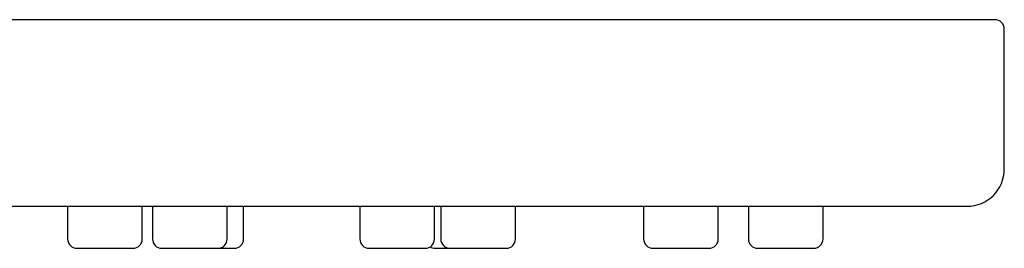
# Model space of a CAD drawing. Units: millimetres. Extents: x 8 to 1700, y 12 to 2507.
# Drawn here: x 176 to 229, y 2383 to 2395 of the extents above; entities that cross this region are included whole.
import ezdxf

# ---------------------------------------------------------------- set-up
doc = ezdxf.new("R2010")
doc.units = ezdxf.units.MM

msp = doc.modelspace()

# ---------------------------------------------------------------- linework, layer by layer
at = {"color": 7, "linetype": 'Continuous', "lineweight": 30}
for p, q in [((229, 2387.492), (229, 2394.992)), ((178.82, 2385.492), (178.82, 2383.742)), ((182.82, 2383.742), (182.82, 2385.492)), ((183.368, 2385.492), (183.368, 2383.742)), ((187.368, 2383.742), (187.368, 2385.492)), ((188.249, 2383.742), (188.249, 2385.492)), ((194.476, 2385.492), (194.476, 2383.742)), ((198.476, 2383.742), (198.476, 2385.492)), ((198.812, 2385.492), (198.812, 2383.742)), ((202.812, 2383.742), (202.812, 2385.492)), ((209.68, 2385.492), (209.68, 2383.742)), ((213.68, 2383.742), (213.68, 2385.492)), ((215.29, 2385.492), (215.29, 2383.742)), ((219.29, 2383.742), (219.29, 2385.492))]:
    msp.add_line(p, q, dxfattribs=at)
for centre, radius, start, end in [((228.5, 2394.992), 0.5, 0, 90), ((227, 2387.492), 2, 270, 0), ((179.32, 2383.742), 0.5, 180, 270), ((182.32, 2383.742), 0.5, 270, 0), ((183.868, 2383.742), 0.5, 180, 270), ((186.868, 2383.742), 0.5, 270, 0), ((187.749, 2383.742), 0.5, 270, 0), ((194.976, 2383.742), 0.5, 180, 270), ((197.976, 2383.742), 0.5, 270, 0), ((199.312, 2383.742), 0.5, 180, 270), ((202.312, 2383.742), 0.5, 270, 0), ((210.18, 2383.742), 0.5, 180, 270), ((213.18, 2383.742), 0.5, 270, 0), ((215.79, 2383.742), 0.5, 180, 270), ((218.79, 2383.742), 0.5, 270, 0), ((198.5, 2383.742), 0.5, 238.4037, 270)]:
    msp.add_arc(centre, radius, start, end, dxfattribs=at)
for points, knots in [([(228.5, 2395.492), (228.497, 2395.492), (228.49, 2395.492), (228.435, 2395.492), (228.346, 2395.492), (228.221, 2395.492), (228.059, 2395.492), (227.862, 2395.492), (227.632, 2395.492), (227.373, 2395.492), (227.079, 2395.492), (226.749, 2395.492), (226.382, 2395.492), (225.976, 2395.492), (225.536, 2395.492), (225.06, 2395.492), (224.545, 2395.492), (224.055, 2395.492), (223.602, 2395.492), (223.201, 2395.492), (222.785, 2395.492), (222.354, 2395.492), (221.908, 2395.492), (221.373, 2395.492), (220.741, 2395.492), (220, 2395.492), (219.227, 2395.492), (218.422, 2395.492), (217.582, 2395.492), (216.722, 2395.492), (215.846, 2395.492), (214.957, 2395.492), (214.04, 2395.492), (213.095, 2395.492), (212.099, 2395.492), (211.051, 2395.492), (209.949, 2395.492), (208.816, 2395.492), (207.654, 2395.492), (206.46, 2395.492), (205.258, 2395.492), (204.051, 2395.492), (202.843, 2395.492), (201.609, 2395.492), (200.351, 2395.492), (199.042, 2395.492), (197.683, 2395.492), (196.271, 2395.492), (194.835, 2395.492), (193.373, 2395.492), (191.888, 2395.492), (190.41, 2395.492), (188.942, 2395.492), (187.485, 2395.492), (186.009, 2395.492), (184.513, 2395.492), (182.973, 2395.492), (181.389, 2395.492), (179.761, 2395.492), (178.115, 2395.492), (176.45, 2395.492), (174.773, 2395.492), (173.27, 2395.492), (171.947, 2395.492), (170.805, 2395.492), (169.656, 2395.492), (168.501, 2395.492), (167.339, 2395.492), (166.17, 2395.492), (164.748, 2395.492), (163.07, 2395.492), (161.129, 2395.492), (159.174, 2395.492), (157.209, 2395.492), (155.249, 2395.492), (153.33, 2395.492), (151.452, 2395.492), (149.604, 2395.492), (147.751, 2395.492), (145.908, 2395.492), (144.078, 2395.492), (142.257, 2395.492), (140.431, 2395.492), (138.603, 2395.492), (136.792, 2395.492), (135.008, 2395.492), (133.25, 2395.492), (131.501, 2395.492), (129.751, 2395.492), (128.584, 2395.492), (128, 2395.492)], [0, 0, 0, 0, 0.011978, 0.023951, 0.035922, 0.047897, 0.059966, 0.072346, 0.084014, 0.095682, 0.107353, 0.119106, 0.131126, 0.143141, 0.155155, 0.167173, 0.179242, 0.191568, 0.199636, 0.207702, 0.215768, 0.223835, 0.231906, 0.23998, 0.251896, 0.263806, 0.275713, 0.287623, 0.299538, 0.311578, 0.322987, 0.334392, 0.345797, 0.357205, 0.36862, 0.380854, 0.393081, 0.405305, 0.417531, 0.429764, 0.442043, 0.453634, 0.465222, 0.47681, 0.488401, 0.5, 0.512299, 0.524592, 0.536881, 0.549173, 0.561471, 0.573731, 0.585261, 0.596787, 0.608313, 0.619843, 0.63138, 0.643485, 0.655583, 0.667678, 0.679776, 0.691879, 0.703866, 0.711889, 0.719909, 0.727929, 0.735948, 0.743969, 0.751993, 0.760021, 0.773095, 0.786162, 0.799228, 0.812298, 0.825305, 0.838053, 0.850068, 0.862083, 0.874101, 0.88605, 0.897723, 0.909391, 0.921059, 0.93273, 0.944352, 0.955645, 0.966732, 0.977818, 0.988906, 1, 1, 1, 1]), ([(128, 2385.492), (128.621, 2385.492), (129.863, 2385.492), (131.724, 2385.492), (133.584, 2385.492), (135.447, 2385.492), (137.328, 2385.492), (139.191, 2385.492), (141.028, 2385.492), (142.825, 2385.492), (144.621, 2385.492), (146.429, 2385.492), (148.249, 2385.492), (150.075, 2385.492), (151.892, 2385.492), (153.704, 2385.492), (155.522, 2385.492), (157.334, 2385.492), (159.137, 2385.492), (160.918, 2385.492), (162.687, 2385.492), (164.352, 2385.492), (165.915, 2385.492), (167.377, 2385.492), (168.829, 2385.492), (170.27, 2385.492), (171.7, 2385.492), (173.125, 2385.492), (174.724, 2385.492), (176.492, 2385.492), (178.413, 2385.492), (180.308, 2385.492), (182.09, 2385.492), (183.76, 2385.492), (185.321, 2385.492), (186.86, 2385.492), (188.378, 2385.492), (189.876, 2385.492), (191.326, 2385.492), (192.728, 2385.492), (194.081, 2385.492), (195.412, 2385.492), (196.721, 2385.492), (198.034, 2385.492), (199.347, 2385.492), (200.66, 2385.492), (201.945, 2385.492), (203.202, 2385.492), (204.43, 2385.492), (205.605, 2385.492), (206.729, 2385.492), (207.803, 2385.492), (208.851, 2385.492), (209.872, 2385.492), (210.884, 2385.492), (211.883, 2385.492), (212.867, 2385.492), (213.821, 2385.492), (214.743, 2385.492), (215.632, 2385.492), (216.535, 2385.492), (217.446, 2385.492), (218.36, 2385.492), (219.231, 2385.492), (220.001, 2385.492), (220.681, 2385.492), (221.28, 2385.492), (221.849, 2385.492), (222.389, 2385.492), (222.899, 2385.492), (223.375, 2385.492), (223.834, 2385.492), (224.273, 2385.492), (224.692, 2385.492), (225.076, 2385.492), (225.422, 2385.492), (225.731, 2385.492), (226.005, 2385.492), (226.246, 2385.492), (226.453, 2385.492), (226.626, 2385.492), (226.764, 2385.492), (226.87, 2385.492), (226.945, 2385.492), (226.991, 2385.492), (226.997, 2385.492), (227, 2385.492)], [0, 0, 0, 0, 0.01198, 0.023953, 0.035925, 0.047899, 0.059967, 0.072349, 0.084017, 0.095685, 0.107355, 0.119107, 0.131129, 0.143145, 0.155159, 0.167175, 0.179243, 0.191571, 0.203672, 0.215771, 0.227872, 0.23998, 0.250196, 0.260406, 0.270614, 0.28082, 0.291028, 0.301242, 0.31158, 0.325842, 0.340097, 0.354354, 0.36862, 0.380856, 0.393084, 0.405308, 0.417533, 0.429764, 0.442044, 0.453637, 0.465226, 0.476813, 0.488403, 0.5, 0.512301, 0.524595, 0.536884, 0.549175, 0.561471, 0.573732, 0.585264, 0.596791, 0.608316, 0.619845, 0.63138, 0.643487, 0.655586, 0.667682, 0.679778, 0.69188, 0.703867, 0.717907, 0.731941, 0.745977, 0.76002, 0.771229, 0.782432, 0.793631, 0.804831, 0.816034, 0.827128, 0.838056, 0.850071, 0.862085, 0.874102, 0.88605, 0.897725, 0.909394, 0.921062, 0.932731, 0.944352, 0.955647, 0.966735, 0.977821, 0.988908, 1, 1, 1, 1]), ([(179.32, 2383.242), (179.321, 2383.242), (179.324, 2383.242), (179.344, 2383.242), (179.377, 2383.242), (179.425, 2383.242), (179.486, 2383.242), (179.564, 2383.242), (179.654, 2383.242), (179.758, 2383.242), (179.871, 2383.242), (179.981, 2383.242), (180.082, 2383.242), (180.173, 2383.242), (180.294, 2383.242), (180.446, 2383.242), (180.631, 2383.242), (180.757, 2383.242), (180.82, 2383.242)], [0, 0, 0, 0, 0.060184, 0.119884, 0.17964, 0.239992, 0.305258, 0.369892, 0.434583, 0.500018, 0.565283, 0.629917, 0.673006, 0.716325, 0.760075, 0.840215, 0.919762, 1, 1, 1, 1]), ([(180.82, 2383.242), (180.867, 2383.242), (180.962, 2383.242), (181.101, 2383.242), (181.239, 2383.242), (181.377, 2383.242), (181.513, 2383.242), (181.645, 2383.242), (181.769, 2383.242), (181.882, 2383.242), (181.986, 2383.242), (182.066, 2383.242), (182.128, 2383.242), (182.175, 2383.242), (182.227, 2383.242), (182.277, 2383.242), (182.313, 2383.242), (182.318, 2383.242), (182.32, 2383.242)], [0, 0, 0, 0, 0.060226, 0.11994, 0.179682, 0.239991, 0.305257, 0.369891, 0.434582, 0.500018, 0.565284, 0.629918, 0.673007, 0.716326, 0.760076, 0.840164, 0.919712, 1, 1, 1, 1]), ([(183.868, 2383.242), (183.87, 2383.242), (183.872, 2383.242), (183.893, 2383.242), (183.925, 2383.242), (183.973, 2383.242), (184.035, 2383.242), (184.112, 2383.242), (184.203, 2383.242), (184.306, 2383.242), (184.42, 2383.242), (184.529, 2383.242), (184.631, 2383.242), (184.721, 2383.242), (184.842, 2383.242), (184.994, 2383.242), (185.18, 2383.242), (185.305, 2383.242), (185.368, 2383.242)], [0, 0, 0, 0, 0.0601839, 0.1198839, 0.1796403, 0.2399921, 0.3052577, 0.3698916, 0.4345826, 0.5000177, 0.5652833, 0.6299173, 0.6730063, 0.716325, 0.7600748, 0.8402146, 0.9197619, 1, 1, 1, 1]), ([(185.368, 2383.242), (185.416, 2383.242), (185.51, 2383.242), (185.65, 2383.242), (185.787, 2383.242), (185.925, 2383.242), (186.061, 2383.242), (186.193, 2383.242), (186.317, 2383.242), (186.431, 2383.242), (186.534, 2383.242), (186.614, 2383.242), (186.676, 2383.242), (186.723, 2383.242), (186.775, 2383.242), (186.825, 2383.242), (186.862, 2383.242), (186.866, 2383.242), (186.868, 2383.242)], [0, 0, 0, 0, 0.060226, 0.11994, 0.179682, 0.239991, 0.305257, 0.369891, 0.434582, 0.500018, 0.565284, 0.629918, 0.673007, 0.716326, 0.760076, 0.840164, 0.919712, 1, 1, 1, 1]), ([(186.881, 2383.242), (186.901, 2383.242), (186.968, 2383.242), (187.074, 2383.242), (187.198, 2383.242), (187.312, 2383.242), (187.415, 2383.242), (187.495, 2383.242), (187.557, 2383.242), (187.604, 2383.242), (187.657, 2383.242), (187.706, 2383.242), (187.743, 2383.242), (187.747, 2383.242), (187.749, 2383.242)], [0, 0, 0, 0, 0.039136, 0.128528, 0.217999, 0.3085, 0.398766, 0.488158, 0.547753, 0.607665, 0.668173, 0.77894, 0.888958, 1, 1, 1, 1]), ([(194.976, 2383.242), (194.977, 2383.242), (194.98, 2383.242), (195, 2383.242), (195.033, 2383.242), (195.081, 2383.242), (195.143, 2383.242), (195.22, 2383.242), (195.31, 2383.242), (195.414, 2383.242), (195.527, 2383.242), (195.637, 2383.242), (195.739, 2383.242), (195.829, 2383.242), (195.95, 2383.242), (196.102, 2383.242), (196.288, 2383.242), (196.413, 2383.242), (196.476, 2383.242)], [0, 0, 0, 0, 0.0601839, 0.1198839, 0.1796403, 0.2399921, 0.3052577, 0.3698916, 0.4345826, 0.5000177, 0.5652833, 0.6299173, 0.6730063, 0.716325, 0.7600748, 0.8402146, 0.9197619, 1, 1, 1, 1]), ([(196.476, 2383.242), (196.523, 2383.242), (196.618, 2383.242), (196.758, 2383.242), (196.895, 2383.242), (197.033, 2383.242), (197.169, 2383.242), (197.301, 2383.242), (197.425, 2383.242), (197.539, 2383.242), (197.642, 2383.242), (197.722, 2383.242), (197.784, 2383.242), (197.831, 2383.242), (197.883, 2383.242), (197.933, 2383.242), (197.969, 2383.242), (197.974, 2383.242), (197.976, 2383.242)], [0, 0, 0, 0, 0.060226, 0.11994, 0.179682, 0.239991, 0.305257, 0.369891, 0.434582, 0.500018, 0.565284, 0.629918, 0.673007, 0.716326, 0.760076, 0.840164, 0.919712, 1, 1, 1, 1]), ([(198.5, 2383.242), (198.501, 2383.242), (198.504, 2383.242), (198.524, 2383.242), (198.557, 2383.242), (198.605, 2383.242), (198.667, 2383.242), (198.744, 2383.242), (198.834, 2383.242), (198.938, 2383.242), (199.051, 2383.242), (199.161, 2383.242), (199.245, 2383.242), (199.287, 2383.242), (199.299, 2383.242)], [0, 0, 0, 0, 0.087179, 0.173657, 0.260216, 0.347638, 0.442178, 0.535803, 0.62951, 0.724295, 0.818835, 0.91246, 0.974876, 1, 1, 1, 1]), ([(199.312, 2383.242), (199.313, 2383.242), (199.315, 2383.242), (199.336, 2383.242), (199.369, 2383.242), (199.416, 2383.242), (199.478, 2383.242), (199.555, 2383.242), (199.646, 2383.242), (199.749, 2383.242), (199.863, 2383.242), (199.973, 2383.242), (200.074, 2383.242), (200.165, 2383.242), (200.285, 2383.242), (200.438, 2383.242), (200.623, 2383.242), (200.749, 2383.242), (200.812, 2383.242)], [0, 0, 0, 0, 0.060184, 0.119884, 0.17964, 0.239992, 0.305258, 0.369892, 0.434583, 0.500018, 0.565283, 0.629917, 0.673006, 0.716325, 0.760075, 0.840215, 0.919762, 1, 1, 1, 1]), ([(200.812, 2383.242), (200.859, 2383.242), (200.953, 2383.242), (201.093, 2383.242), (201.23, 2383.242), (201.368, 2383.242), (201.504, 2383.242), (201.637, 2383.242), (201.76, 2383.242), (201.874, 2383.242), (201.977, 2383.242), (202.058, 2383.242), (202.119, 2383.242), (202.166, 2383.242), (202.219, 2383.242), (202.268, 2383.242), (202.305, 2383.242), (202.309, 2383.242), (202.312, 2383.242)], [0, 0, 0, 0, 0.060226, 0.11994, 0.179682, 0.239991, 0.305257, 0.369891, 0.434582, 0.500018, 0.565284, 0.629918, 0.673007, 0.716326, 0.760076, 0.840164, 0.919712, 1, 1, 1, 1]), ([(210.18, 2383.242), (210.181, 2383.242), (210.184, 2383.242), (210.204, 2383.242), (210.237, 2383.242), (210.285, 2383.242), (210.346, 2383.242), (210.424, 2383.242), (210.514, 2383.242), (210.617, 2383.242), (210.731, 2383.242), (210.841, 2383.242), (210.942, 2383.242), (211.033, 2383.242), (211.154, 2383.242), (211.306, 2383.242), (211.491, 2383.242), (211.617, 2383.242), (211.68, 2383.242)], [0, 0, 0, 0, 0.060184, 0.119884, 0.17964, 0.239992, 0.305258, 0.369892, 0.434583, 0.500018, 0.565283, 0.629917, 0.673006, 0.716325, 0.760075, 0.840215, 0.919762, 1, 1, 1, 1]), ([(211.68, 2383.242), (211.727, 2383.242), (211.822, 2383.242), (211.961, 2383.242), (212.099, 2383.242), (212.237, 2383.242), (212.373, 2383.242), (212.505, 2383.242), (212.628, 2383.242), (212.742, 2383.242), (212.846, 2383.242), (212.926, 2383.242), (212.988, 2383.242), (213.035, 2383.242), (213.087, 2383.242), (213.137, 2383.242), (213.173, 2383.242), (213.178, 2383.242), (213.18, 2383.242)], [0, 0, 0, 0, 0.060226, 0.11994, 0.179682, 0.239991, 0.305257, 0.369891, 0.434582, 0.500018, 0.565284, 0.629918, 0.673007, 0.716326, 0.760076, 0.840164, 0.919712, 1, 1, 1, 1]), ([(215.79, 2383.242), (215.792, 2383.242), (215.794, 2383.242), (215.815, 2383.242), (215.848, 2383.242), (215.895, 2383.242), (215.957, 2383.242), (216.034, 2383.242), (216.125, 2383.242), (216.228, 2383.242), (216.342, 2383.242), (216.451, 2383.242), (216.553, 2383.242), (216.644, 2383.242), (216.764, 2383.242), (216.916, 2383.242), (217.102, 2383.242), (217.227, 2383.242), (217.29, 2383.242)], [0, 0, 0, 0, 0.060184, 0.119884, 0.17964, 0.239992, 0.305258, 0.369892, 0.434583, 0.500018, 0.565283, 0.629917, 0.673006, 0.716325, 0.760075, 0.840215, 0.919762, 1, 1, 1, 1]), ([(217.29, 2383.242), (217.338, 2383.242), (217.432, 2383.242), (217.572, 2383.242), (217.709, 2383.242), (217.847, 2383.242), (217.983, 2383.242), (218.115, 2383.242), (218.239, 2383.242), (218.353, 2383.242), (218.456, 2383.242), (218.536, 2383.242), (218.598, 2383.242), (218.645, 2383.242), (218.698, 2383.242), (218.747, 2383.242), (218.784, 2383.242), (218.788, 2383.242), (218.79, 2383.242)], [0, 0, 0, 0, 0.060226, 0.11994, 0.179682, 0.239991, 0.305257, 0.369891, 0.434582, 0.500018, 0.565284, 0.629918, 0.673007, 0.716326, 0.760076, 0.840164, 0.919712, 1, 1, 1, 1])]:
    msp.add_open_spline(points, degree=3, knots=knots, dxfattribs=at)

doc.saveas('drawing.dxf')
